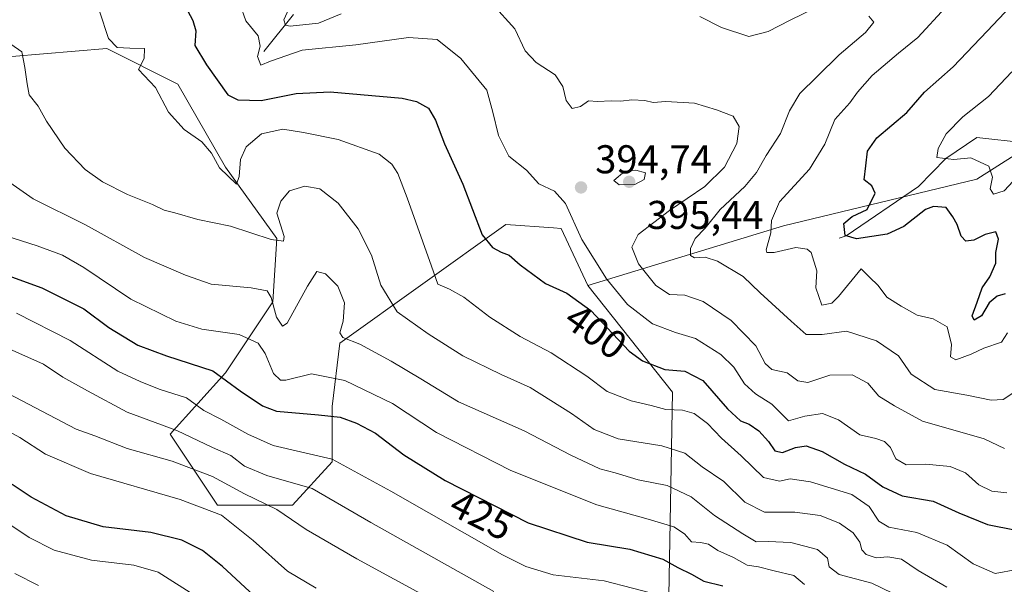
# Model space of a CAD drawing. Units: metres. Extents: x 621980 to 625474, y 4678601 to 4680975.
# Drawn here: x 624511 to 624757, y 4679297 to 4679437 of the extents above; entities that cross this region are included whole.
import ezdxf
from ezdxf.enums import TextEntityAlignment as Align

# ---------------------------------------------------------------- set-up
doc = ezdxf.new("R2010")
doc.units = ezdxf.units.M
doc.header["$MEASUREMENT"] = 0
for name, color, linetype, lineweight in [('Corriente natural lineal', 142, 'Continuous', 13), ('Curva de nivel maestra', 30, 'Continuous', 30), ('Curva de nivel normal', 30, 'Continuous', 0), ('Embalse Cxs', 142, 'Continuous', 13), ('Matorral CxS', 135, 'Continuous', 0), ('Punto de cota en terreno', 7, 'Continuous', 0), ('Rótulo de curva de nivel directora', 7, 'Continuous', 0), ('Rótulo de punto de cota en terreno', 7, 'Continuous', 0)]:
    doc.layers.add(name, color=color, linetype=linetype, lineweight=lineweight)
doc.styles.add('Style-Arial', font='txt')

# ---------------------------------------------------------------- blocks, each defined once
blk = doc.blocks.new('*U11')
at = {"layer": 'Matorral CxS', "color": 135, "linetype": 'Continuous', "lineweight": 0}
blk.add_polyline3d([(624369.2605, 4679253.6061, 460.1605), (624385.9731, 4679252.3681, 461.0122), (624389.0677, 4679236.8939, 461.1027), (624404.5415, 4679212.7547, 460.863), (624432.3943, 4679189.8531, 460.6687), (624453.9015, 4679169.7555, 460.3399), (624479.7895, 4679182.2081, 461.1141), (624528.1313, 4679205.8973, 461.4897), (624551.8089, 4679221.6917, 461.9823), (624572.8037, 4679226.8541, 461.9721), (624586.6589, 4679226.8539, 461.9896), (624603.9605, 4679221.6621, 462.1441), (624614.3687, 4679218.3235, 462.1905), (624627.3667, 4679220.1805, 460.3562), (624634.3827, 4679223.7745, 461.5296), (624641.6583, 4679222.0103, 459.0979), (624656.4323, 4679238.9211, 461.9357), (624672.6815, 4679279.7155, 436.5261), (624673.7731, 4679344.5197, 401.9411), (624652.6969, 4679371.1027, 397.7457), (624701.5513, 4679385.9789, 379.4733), (624749.7839, 4679397.6745, 370.6806), (624787.1649, 4679421.3889, 366.6653)], dxfattribs=at)
blk = doc.blocks.new('5PATER')
at = {"layer": 'Embalse Cxs', "linetype": 'Continuous', "lineweight": 0}
h = blk.add_hatch(color=51, dxfattribs=at)
edge = h.paths.add_edge_path()
edge.add_ellipse((0, 0), major_axis=(-0.11, -0.111), ratio=0.999422, start_angle=0, end_angle=360)

msp = doc.modelspace()

# ---------------------------------------------------------------- linework, layer by layer
at = {"layer": 'Corriente natural lineal', "color": 142, "linetype": 'Continuous', "lineweight": 13}
for points in [[(624571.7701, 4679429.5601, 394.4476), (624579.2001, 4679438.7801, 390.6097)], [(624715.3854, 4679382.9163, 376.1779), (624717.1856, 4679383.4817, 375.5007), (624735.2292, 4679395.8147, 371.9795), (624742.017, 4679402.8015, 370.0731), (624749.7813, 4679408.0518, 369.2709), (624761.8725, 4679406.7263, 367.6897), (624765.3401, 4679407.2101, 367.4495), (624767.2301, 4679407.3101, 367.3575), (624768.9001, 4679408.0401, 367.2674), (624769.9601, 4679411.2701, 367.4289), (624770.1401, 4679411.8301, 367.4387), (624773.5101, 4679417.9501, 366.7586), (624779.7801, 4679431.9101, 366.267), (624787.9001, 4679436.4101, 365.7302), (624790.9601, 4679437.2901, 365.1821), (624803.1201, 4679437.2701, 364.4321), (624815.3201, 4679435.8017, 363.7768)]]:
    msp.add_polyline3d(points, dxfattribs=at)
at = {"layer": 'Curva de nivel maestra', "color": 30, "linetype": 'Continuous', "lineweight": 30, "flags": 128}
for points, elevation in [([(624552.09, 4679441.0101), (624554.09, 4679437.2801), (624554.79, 4679434.6501), (624554.57, 4679431.0501), (624557.48, 4679426.2201), (624562.83, 4679418.7001), (624565.3, 4679417.4801), (624571.11, 4679417.3301), (624579.89, 4679419.0601), (624588.39, 4679419.4501), (624606.29, 4679417.8701), (624609.92, 4679417.0701), (624612.88, 4679415.3801), (624614.64, 4679412.3801), (624616.86, 4679406.4401), (624621.51, 4679396.4001), (624626.3, 4679383.7201), (624628.9, 4679380.5801), (624631.01, 4679379.3901), (624633.06, 4679378.6701), (624635.82, 4679376.2301), (624642.13, 4679371.5901), (624647.41, 4679369.2001), (624653.46, 4679364.8601), (624663.03, 4679354.6901), (624666.34, 4679352.3401), (624671.93, 4679350.1401), (624676.85, 4679349.7601), (624681.37, 4679347.4101), (624687.56, 4679340.3301), (624690.8, 4679337.3301), (624692.94, 4679336.4901), (624695.34, 4679334.8201), (624697.77, 4679332.1801), (624699.38, 4679329.8601), (624701.3, 4679329.4301), (624704.54, 4679330.7101), (624707.2, 4679331.0701), (624711.2, 4679329.7001), (624716.76, 4679326.4901), (624722.02, 4679324.0101), (624726.34, 4679320.8201), (624731.15, 4679318.6201), (624738.89, 4679317.2501), (624745.32, 4679314.3301), (624752.46, 4679311.4701), (624759.6, 4679310.0701)], 400), ([(624756.87, 4679369.0401), (624754.87, 4679368.4601), (624752.89, 4679366.7801), (624750.96, 4679363.5801), (624749.11, 4679362.4901), (624748.59, 4679363.5401), (624749.88, 4679366.9601), (624751.1, 4679370.5101), (624753.02, 4679373.3001), (624754.54, 4679376.6701), (624754.49, 4679379.3301), (624755.19, 4679382.6701), (624754.5, 4679384.5201), (624751.89, 4679383.8701), (624749.04, 4679382.4001), (624747.03, 4679382.1401), (624745.86, 4679383.4501), (624744.84, 4679386.3301), (624743.79, 4679388.2201), (624742.11, 4679390.5801), (624738.96, 4679390.8001), (624736.98, 4679390.1101), (624731.58, 4679385.8601), (624727.44, 4679383.9201), (624719.76, 4679382.7501), (624716.91, 4679383.5601), (624716.56, 4679386.5701), (624718.7, 4679388.3301), (624722.44, 4679390.0601), (624724.38, 4679394.1801), (624723.58, 4679396.0301), (624721.62, 4679397.5101), (624722.1, 4679401.0001), (624722.52, 4679404.6701), (624724.85, 4679408.0001), (624732.27, 4679414.3301), (624736.69, 4679419.3301), (624743.86, 4679425.7301), (624752.34, 4679434.5801), (624758.22, 4679440.7401)], 375), ([(624496.58, 4679377.6801), (624516.41, 4679370.5101), (624526.85, 4679365.2801), (624533.1, 4679360.6501), (624540.34, 4679356.2501), (624547.5, 4679353.5601), (624559.06, 4679349.8401), (624565.88, 4679344.8401), (624571.48, 4679341.0901), (624574.95, 4679339.7401), (624585.48, 4679338.8101), (624590.89, 4679338.2201), (624594.92, 4679336.7801), (624599.66, 4679334.2301), (624606.74, 4679328.8401), (624617.03, 4679322.4001), (624637.8, 4679311.8701), (624652.5, 4679307.0801), (624663.19, 4679305.2701), (624671.42, 4679302.8201), (624675.16, 4679300.7501), (624678.56, 4679299.0901), (624681.61, 4679297.3301), (624686.41, 4679296.1101)], 425), ([(624570.46, 4679292.6601), (624561.51, 4679300.9601), (624556.5, 4679304.9501), (624551.3, 4679307.5201), (624543.62, 4679309.4601), (624531.7, 4679310.9101), (624522.45, 4679313.5801), (624513.72, 4679318.2701), (624509, 4679321.4001)], 450)]:
    msp.add_lwpolyline(points, dxfattribs=dict(at, elevation=elevation))
at = {"layer": 'Curva de nivel normal', "color": 30, "linetype": 'Continuous', "lineweight": 0, "flags": 128}
for points, elevation in [([(624565.93, 4679441.2001), (624567.34, 4679437.1601), (624570.36, 4679433.4401), (624570.9, 4679430.8701), (624570.19, 4679428.2701), (624571.04, 4679426.1501), (624573.5, 4679427.1001), (624581.4, 4679429.8301), (624594.78, 4679431.2101), (624607.88, 4679432.9801), (624615.09, 4679432.5201), (624621, 4679427.7701), (624627.44, 4679419.8901), (624628.94, 4679414.3901), (624630.34, 4679408.5301), (624632.97, 4679403.4001), (624637.33, 4679399.8601), (624640.46, 4679396.5201), (624644.38, 4679394.6501), (624647.1, 4679391.5701), (624651.16, 4679382.6301), (624657.3, 4679372.7501), (624662.6, 4679366.3901), (624668.78, 4679361.5801), (624674.55, 4679359.3801), (624679.55, 4679357.9201), (624685.91, 4679353.8901), (624689.16, 4679350.6901), (624691.79, 4679346.6001), (624694.56, 4679344.0401), (624698.64, 4679341.5201), (624702.8, 4679337.3001), (624706.86, 4679338.4701), (624711.23, 4679339.1901), (624715.29, 4679337.5601), (624720.54, 4679333.8601), (624724.54, 4679332.9001), (624726.76, 4679332.1701), (624728.19, 4679330.6401), (624729.6, 4679327.8401), (624732.17, 4679326.3101), (624737.02, 4679326.4901), (624743.13, 4679325.9001), (624746.95, 4679324.3801), (624750.29, 4679321.3901), (624753.54, 4679319.7601), (624757.3, 4679319.3901)], 395), ([(624591.07, 4679438.9301), (624585.44, 4679436.5601), (624578.38, 4679435.8601), (624577.21, 4679436.1001), (624576.79, 4679437.4001), (624578.85, 4679441.9901)], 390), ([(624756.72, 4679330.4001), (624751.58, 4679332.8401), (624736.21, 4679337.2101), (624729.23, 4679341.0401), (624725.31, 4679343.4501), (624722.56, 4679346.7001), (624718.69, 4679348.8301), (624713.05, 4679348.7401), (624707.62, 4679346.9101), (624705.07, 4679347.3401), (624702.44, 4679349.2901), (624698.63, 4679350.1801), (624696.93, 4679351.6301), (624694.6, 4679356.0401), (624688.47, 4679362.3901), (624681.5, 4679367.1401), (624676.88, 4679368.6901), (624673.09, 4679368.8801), (624669.67, 4679371.0801), (624665.33, 4679376.5401), (624663.62, 4679380.6701), (624665.25, 4679383.8101), (624673.04, 4679389.8001), (624681.88, 4679395.8601), (624686.8, 4679400.6101), (624689.86, 4679406.5201), (624690.46, 4679410.7701), (624688.93, 4679413.3601), (624684.82, 4679414.9201), (624679.28, 4679416.6501), (624672.17, 4679417.0301), (624668.97, 4679416.7601), (624666.9, 4679417.2701), (624663.64, 4679417.4301), (624660.92, 4679417.1001), (624658.5, 4679417.1801), (624655.09, 4679417.0601), (624652.85, 4679417.2301), (624650.84, 4679415.8301), (624648.76, 4679415.2601), (624647.31, 4679417.2901), (624646.47, 4679420.7501), (624644.54, 4679423.6701), (624639.82, 4679426.7501), (624637, 4679429.6901), (624634.42, 4679435.1801), (624628.88, 4679441.3201)], 390), ([(624759.73, 4679300.2101), (624754.4, 4679299.2101), (624748.83, 4679301.6401), (624742.34, 4679306.2801), (624734.77, 4679309.4601), (624727.82, 4679310.7601), (624725.28, 4679312.3101), (624722.91, 4679315.9501), (624718.54, 4679318.9001), (624708.29, 4679322.1001), (624703.16, 4679322.8201), (624700.54, 4679322.2701), (624696.54, 4679323.2201), (624690.99, 4679328.6301), (624686.01, 4679333.0201), (624682.59, 4679336.6801), (624679.2, 4679339.1501), (624676.35, 4679340.0201), (624672.11, 4679340.1501), (624668.52, 4679341.1901), (624663.53, 4679342.3101), (624657.5, 4679344.6701), (624652.39, 4679348.4401), (624643.5, 4679354.3001), (624635.8, 4679358.3801), (624628.24, 4679363.1801), (624621.69, 4679368.2301), (624618.12, 4679370.2301), (624615.23, 4679371.4301), (624613.66, 4679375.9101), (624607.57, 4679393.0001), (624605.23, 4679399.0601), (624603.79, 4679401.3801), (624600.6, 4679403.8601), (624590.37, 4679407.5401), (624581.72, 4679409.3001), (624576.56, 4679410.1601), (624571.22, 4679409.0001), (624567.37, 4679405.7001), (624565.96, 4679402.5601), (624565.66, 4679398.2801), (624565, 4679396.4001), (624560.72, 4679400.5201), (624558.76, 4679404.1301), (624556.36, 4679407.0001), (624551.94, 4679410.0501), (624548.02, 4679414.3601), (624544.72, 4679420.5601), (624540.55, 4679425.0001), (624541.89, 4679427.8001), (624542.01, 4679430.2701), (624538.37, 4679430.3801), (624535.15, 4679430.5601), (624533.05, 4679432.7601), (624530.78, 4679439.6101)], 405), ([(624680.67, 4679438.2801), (624686.02, 4679435.5201), (624692.87, 4679433.2401), (624697.7, 4679434.5401), (624703.2, 4679437.3501), (624709.87, 4679440.6001)], 385), ([(624741.96, 4679440.5301), (624735.06, 4679432.9801), (624730.2, 4679429.1401), (624723.66, 4679423.5601), (624720.02, 4679419.3501), (624718.08, 4679416.6701), (624714.33, 4679412.5101), (624711.81, 4679406.3701), (624708.03, 4679400.1801), (624700.52, 4679392.0001), (624698.56, 4679387.3201), (624698.4, 4679384.2901), (624697.21, 4679379.9901), (624697.38, 4679379.3101), (624699.22, 4679379.3601), (624704.57, 4679380.6201), (624707.45, 4679380.2201), (624708.46, 4679379.3501), (624709.84, 4679374.7801), (624709.59, 4679370.5301), (624711.12, 4679366.1901), (624713.61, 4679366.7301), (624715.21, 4679368.4001), (624720.87, 4679375.2901), (624723.01, 4679373.2301), (624725.15, 4679371.1001), (624727.28, 4679368.1801), (624730.87, 4679365.9801), (624734.88, 4679363.7001), (624738.92, 4679362.8201), (624742.37, 4679360.7601), (624743.49, 4679356.3501), (624743.23, 4679353.3401), (624744.58, 4679352.5501), (624748.38, 4679353.9701), (624751.54, 4679355.5001), (624755.93, 4679357.0001), (624757.43, 4679359.2901)], 380), ([(624722.82, 4679438.3601), (624724.09, 4679436.8301), (624722.03, 4679434.2401), (624715.43, 4679428.6801), (624709.92, 4679423.2501), (624705.62, 4679419.0001), (624703.03, 4679414.6701), (624700.74, 4679409.0601), (624697.22, 4679403.5901), (624694.74, 4679399.3401), (624691.84, 4679395.8601), (624685.72, 4679390.0401), (624681.99, 4679385.4401), (624679.48, 4679382.8601), (624678.29, 4679380.3501), (624678.33, 4679378.5801), (624679.34, 4679377.9901), (624681.97, 4679378.2201), (624685.07, 4679377.2201), (624691.49, 4679373.3801), (624695.73, 4679369.2401), (624703.42, 4679362.1801), (624707.2, 4679358.8601), (624711.2, 4679358.8601), (624717.26, 4679359.6701), (624724.77, 4679357.3001), (624730.23, 4679353.5901), (624733.42, 4679348.9601), (624739.32, 4679345.1701), (624747.3, 4679343.7001), (624753.38, 4679342.5201), (624756.35, 4679342.6601), (624758.73, 4679344.2701)], 385), ([(624742.3, 4679295.7701), (624735.14, 4679299.9401), (624730.95, 4679302.7601), (624727.55, 4679303.3601), (624724.63, 4679303.1001), (624722.15, 4679303.9401), (624721.07, 4679305.1701), (624720.61, 4679307.0801), (624718.93, 4679309.4101), (624715.52, 4679311.8001), (624710.68, 4679313.6801), (624704.38, 4679314.5401), (624696.78, 4679314.5601), (624691.9, 4679317.0401), (624686.65, 4679322.2201), (624681.18, 4679325.8801), (624676.88, 4679329.2401), (624671.15, 4679331.0601), (624660.24, 4679332.8201), (624654.27, 4679335.1801), (624648.64, 4679339.1801), (624638.3, 4679345.6201), (624631.03, 4679348.8601), (624621.44, 4679353.5201), (624612.84, 4679359.0201), (624605.08, 4679364.5401), (624601.04, 4679371.2201), (624598.69, 4679378.6701), (624595.37, 4679385.2201), (624590.38, 4679391.6801), (624585.79, 4679395.2301), (624582, 4679395.9201), (624578.21, 4679394.7001), (624576.02, 4679392.1501), (624575.05, 4679389.1601), (624576.84, 4679383.3401), (624576.74, 4679382.1501), (624573.64, 4679382.5901), (624563.48, 4679385.9201), (624555.34, 4679387.5601), (624549.6, 4679389.2601), (624546.9, 4679389.9301), (624544.02, 4679391.3401), (624537.74, 4679393.8601), (624531.56, 4679396.9901), (624527.18, 4679400.0801), (624522.12, 4679405.4201), (624517.56, 4679412.1301), (624515.46, 4679415.9001), (624513.24, 4679418.6701), (624512.72, 4679421.4901), (624512.12, 4679425.5501), (624511.37, 4679429.4101), (624504.98, 4679433.8701)], 410), ([(624758.87, 4679397.1801), (624756.64, 4679394.7201), (624753.91, 4679393.9301), (624753.1, 4679395.2301), (624753.73, 4679398.1901), (624752.79, 4679400.9201), (624748.26, 4679402.9401), (624744.08, 4679402.6001), (624739.78, 4679403.0201), (624740.15, 4679405.2801), (624742.12, 4679409.0001), (624746.3, 4679413.1801), (624752.7, 4679418.3201), (624758.54, 4679424.4301)], 370), ([(624664.7, 4679399.9201), (624661.89, 4679399.6201), (624659.14, 4679397.3601), (624660.48, 4679396.2301), (624664.39, 4679396.3301), (624666.72, 4679397.5401), (624667.08, 4679399.2001), (624664.7, 4679399.9201)], 395), ([(624507.52, 4679397.4101), (624514.25, 4679392.7801), (624527.24, 4679386.2701), (624541.99, 4679378.0801), (624552.24, 4679373.6801), (624558.67, 4679371.4401), (624568.61, 4679370.5101), (624572.59, 4679369.7401), (624573.65, 4679368.1001), (624574.93, 4679363.1901), (624576.42, 4679360.9401), (624577.66, 4679361.6901), (624582.7, 4679370.9301), (624585.01, 4679374.5901), (624587.18, 4679374.0301), (624590.27, 4679370.9201), (624591.93, 4679366.8001), (624591.57, 4679362.1801), (624590.74, 4679359.3301), (624591.49, 4679358.1501), (624595.74, 4679356.4501), (624603.6, 4679352.2501), (624610.98, 4679347.8001), (624620.43, 4679342.0701), (624636.79, 4679334.8001), (624648.41, 4679328.7601), (624655.67, 4679325.3201), (624659.5, 4679324.3701), (624665.21, 4679322.6301), (624672.5, 4679321.2001), (624678.5, 4679318.3901), (624684.27, 4679313.7401), (624691.35, 4679309.1601), (624694.66, 4679307.1301), (624697.72, 4679307.2201), (624703.31, 4679306.9201), (624710.04, 4679305.2401), (624712.48, 4679303.0301), (624712.89, 4679300.9001), (624715.44, 4679298.9601), (624723.58, 4679296.8001), (624728.77, 4679294.3001)], 415), ([(624706.8, 4679296.5101), (624704.09, 4679298.7001), (624699.2, 4679299.8601), (624695.24, 4679300.8501), (624692.49, 4679301.2901), (624689.07, 4679303.2001), (624685.14, 4679304.9401), (624682.76, 4679306.5801), (624680.78, 4679307.0001), (624678.57, 4679307.1201), (624676.8, 4679309.1501), (624674.17, 4679310.8401), (624667.73, 4679312.8101), (624654.92, 4679316.3901), (624633.48, 4679324.9301), (624614.86, 4679334.3801), (624603.89, 4679341.6601), (624592.03, 4679347.4101), (624583.73, 4679349.0501), (624577.33, 4679347.4501), (624575.98, 4679347.4601), (624574.2, 4679349.1401), (624572.14, 4679354.1501), (624570.42, 4679356.7201), (624565.63, 4679358.8701), (624556.32, 4679360.2401), (624549.86, 4679362.1801), (624538.63, 4679367.7301), (624526.86, 4679375.6301), (624521.57, 4679378.6701), (624515.23, 4679381.0001), (624507.13, 4679383.6301)], 420), ([(624670.88, 4679293.7301), (624656.73, 4679297.3801), (624644.04, 4679298.8601), (624637.23, 4679300.9301), (624631.41, 4679303.8801), (624603.51, 4679319.7401), (624588.85, 4679327.7501), (624574.12, 4679331.2001), (624567.84, 4679333.9801), (624561.1, 4679337.7201), (624556.84, 4679339.9201), (624552.48, 4679343.0301), (624545.63, 4679345.2301), (624540.9, 4679347.1101), (624535.36, 4679349.7101), (624523.43, 4679357.4201), (624510.04, 4679364.2001)], 430), ([(624629.19, 4679294.7001), (624598.54, 4679311.9201), (624583.86, 4679320.4401), (624572.55, 4679323.6801), (624567.01, 4679326.0101), (624563.54, 4679328.6401), (624559.02, 4679330.7001), (624550.07, 4679334.9101), (624537.67, 4679339.4601), (624527.82, 4679344.8101), (624521.6, 4679348.2101), (624516.79, 4679351.4901), (624502.87, 4679357.6101)], 435), ([(624502.84, 4679346.7901), (624524.94, 4679335.2301), (624529.58, 4679333.6201), (624537.64, 4679330.4201), (624548.95, 4679327.2701), (624558.96, 4679323.4201), (624566.98, 4679319.1001), (624575.08, 4679315.2001), (624582.34, 4679310.2201), (624595.03, 4679302.8701), (624622.04, 4679288.1701)], 440), ([(624502.64, 4679337.6901), (624510.88, 4679333.1301), (624517.31, 4679328.9901), (624528.56, 4679324.2001), (624550.89, 4679317.6601), (624561.22, 4679313.7501), (624569.17, 4679307.5001), (624577.67, 4679299.8201), (624584.84, 4679295.5501)], 445), ([(624555.2, 4679293.3201), (624545.38, 4679299.5501), (624539.33, 4679301.3401), (624528.74, 4679302.5601), (624519.44, 4679305.0301), (624513.23, 4679308.2001), (624507.41, 4679312.1201)], 455), ([(624515.55, 4679296.2201), (624509.65, 4679299.2601)], 460)]:
    msp.add_lwpolyline(points, dxfattribs=dict(at, elevation=elevation))
at = {"layer": 'Matorral CxS', "color": 135, "linetype": 'Continuous', "lineweight": 0}
for points in [[(624787.1649, 4679421.3889, 366.6653), (624749.7839, 4679397.6745, 370.6806), (624701.5513, 4679385.9789, 379.4733), (624652.6969, 4679371.1027, 397.7457), (624646.0459, 4679385.3335, 396.3146), (624644.1433, 4679385.4697, 396.6993), (624632.2341, 4679386.3205, 398.2481), (624590.7973, 4679356.7083, 416.2709), (624588.8241, 4679340.9153, 423.067), (624588.8239, 4679327.0965, 429.97), (624578.9577, 4679316.2381, 437.8534), (624560.2131, 4679316.2379, 443.3084), (624548.3741, 4679334.0059, 435.4027), (624562.1873, 4679349.3057, 424.2749), (624574.0265, 4679367.0731, 414.7643), (624575.0125, 4679382.8669, 410.3287), (624562.1881, 4679400.6339, 404.6638), (624550.3495, 4679421.3629, 403.432), (624532.5907, 4679430.2469, 405.7309), (624508.9127, 4679428.2731, 410.2423), (624487.2091, 4679433.2091, 410.024), (624478.3291, 4679447.0279, 407.7057)], [(624652.6969, 4679371.1027, 397.7457), (624646.0459, 4679385.3335, 396.3146), (624644.1433, 4679385.4697, 396.6993), (624632.2341, 4679386.3205, 398.2481), (624590.7973, 4679356.7083, 416.2709), (624588.8241, 4679340.9153, 423.067), (624588.8239, 4679327.0965, 429.97), (624578.9577, 4679316.2381, 437.8534), (624560.2131, 4679316.2379, 443.3084), (624548.3741, 4679334.0059, 435.4027), (624562.1873, 4679349.3057, 424.2749), (624574.0265, 4679367.0731, 414.7643), (624575.0125, 4679382.8669, 410.3287), (624562.1881, 4679400.6339, 404.6638), (624550.3495, 4679421.3629, 403.432), (624532.5907, 4679430.2469, 405.7309), (624508.9127, 4679428.2731, 410.2423), (624487.2091, 4679433.2091, 410.024), (624478.3291, 4679447.0279, 407.7057)], [(624840.2599, 4679381.0491, 371.7109), (624839.2817, 4679415.9437, 367.2143), (624835.3705, 4679439.4391, 363.2444), (624822.6457, 4679443.8215, 363.7025), (624813.1447, 4679437.4157, 364.135), (624806.1699, 4679434.2007, 364.4195), (624787.1649, 4679421.3889, 366.6653), (624749.7839, 4679397.6745, 370.6806), (624701.5513, 4679385.9789, 379.4733), (624652.6969, 4679371.1027, 397.7457)], [(624508.9127, 4679428.2731, 410.2423), (624532.5907, 4679430.2469, 405.7309), (624550.3495, 4679421.3629, 403.432), (624562.1881, 4679400.6339, 404.6638), (624575.0125, 4679382.8669, 410.3287), (624574.0265, 4679367.0731, 414.7643), (624562.1873, 4679349.3057, 424.2749), (624548.3741, 4679334.0059, 435.4027), (624560.2131, 4679316.2379, 443.3084), (624578.9577, 4679316.2381, 437.8534), (624588.8239, 4679327.0965, 429.97), (624588.8241, 4679340.9153, 423.067), (624590.7973, 4679356.7083, 416.2709), (624632.2341, 4679386.3205, 398.2481), (624644.1433, 4679385.4697, 396.6993), (624646.0459, 4679385.3335, 396.3146), (624652.6969, 4679371.1027, 397.7457), (624673.7731, 4679344.5197, 401.9411), (624672.6815, 4679279.7155, 436.5261)], [(624652.6969, 4679371.1027, 397.7457), (624673.7731, 4679344.5197, 401.9411), (624672.6815, 4679279.7155, 436.5261), (624656.4323, 4679238.9211, 461.9357), (624641.6583, 4679222.0103, 459.0979), (624634.3827, 4679223.7745, 461.5296), (624627.3667, 4679220.1805, 460.3562)]]:
    msp.add_polyline3d(points, dxfattribs=at)

# ---------------------------------------------------------------- block references
msp.add_blockref('*U11', (0, 0), dxfattribs=at)
at = {"layer": 'Punto de cota en terreno', "color": 7, "linetype": 'Continuous', "lineweight": 0, "xscale": 10, "yscale": 10, "zscale": 10}
for p in [(624650.98, 4679395.59, 394.74), (624663, 4679397, 395.44)]:
    msp.add_blockref('5PATER', p, dxfattribs=at)

# ---------------------------------------------------------------- texts
at = {"layer": 'Rótulo de curva de nivel directora', "color": 7, "linetype": 'Continuous', "lineweight": 0, "style": 'Style-Arial'}
for s, rotation, p in [('400', 324.346014, (624654.691, 4679359.6358)), ('425', 333.115748, (624626.1667, 4679313.8222))]:
    msp.add_text(s, height=7, rotation=rotation, dxfattribs=at).set_placement(p, align=Align.MIDDLE_CENTER)
at = {"layer": 'Rótulo de punto de cota en terreno', "color": 7, "linetype": 'Continuous', "lineweight": 0, "style": 'Style-Arial'}
for s, p in [('394,74', (624654.5078, 4679399.1178)), ('395,44', (624667.4097, 4679385.2271))]:
    msp.add_text(s, height=7, dxfattribs=at).set_placement(p)

doc.saveas('drawing.dxf')
